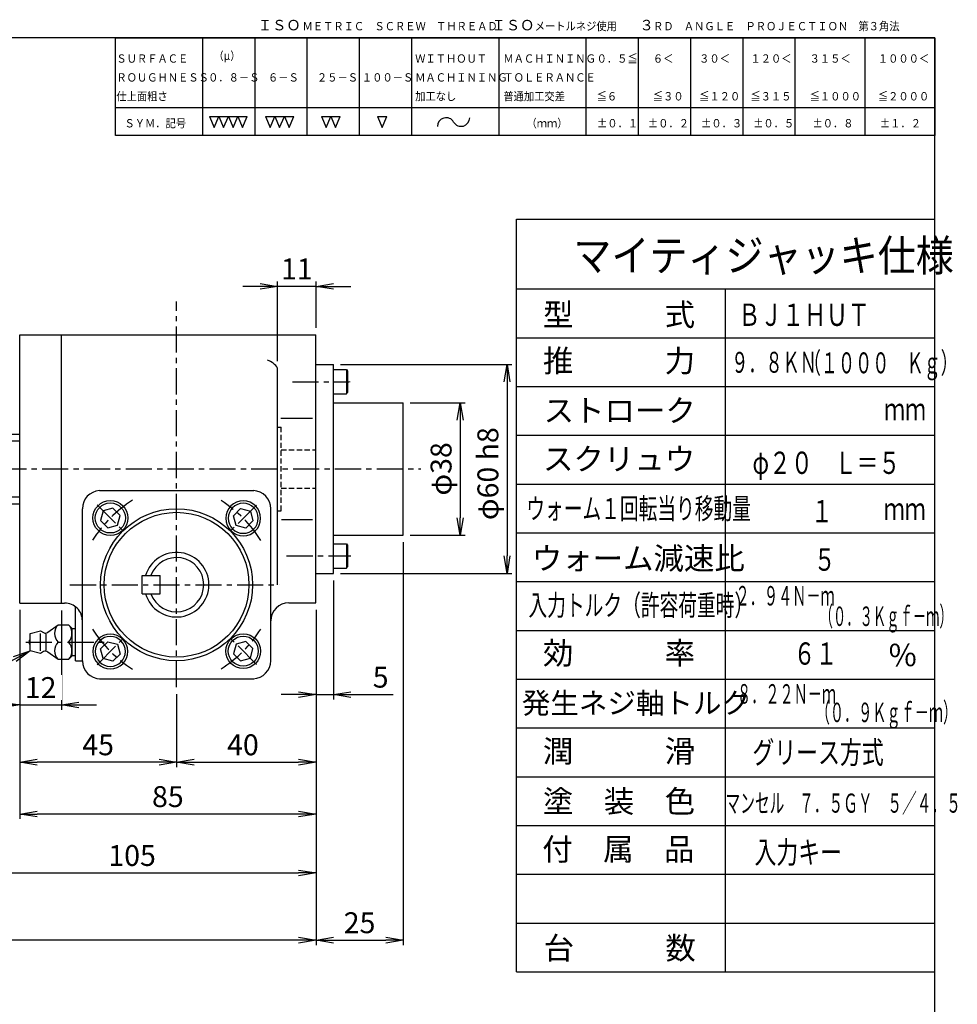
# Paper-space layout 'ﾚｲｱｳﾄ1' of a CAD drawing. Extents: x 6688 to 7507, y -505 to 60.
# Drawn here: x 7236 to 7505, y -222 to 60 of the extents above; entities that cross this region are included whole.
import ezdxf

# ---------------------------------------------------------------- set-up
doc = ezdxf.new("R2010")
doc.units = 0
doc.header["$LTSCALE"] = 6
doc.header["$PDMODE"] = 3
doc.linetypes.add('CENTER', pattern=[2, 1.25, -0.25, 0.25, -0.25])
doc.linetypes.add('HIDDEN', pattern=[0.375, 0.25, -0.125])
doc.layers.get('0').update_dxf_attribs({"linetype": 'CONTINUOUS'})
doc.layers.get('DEFPOINTS').update_dxf_attribs({"color": 5, "linetype": 'CONTINUOUS'})
for name, color, linetype in [('0OBJECT', 7, 'CONTINUOUS'), ('0TEXT', 7, 'CONTINUOUS'), ('0中心線', 1, 'CENTER'), ('0細線', 4, 'CONTINUOUS'), ('0隠れ線', 2, 'HIDDEN')]:
    doc.layers.add(name, color=color, linetype=linetype)
doc.styles.add('EXTFONT', font='MS Gothic.ttf')
doc.styles.add('KANJI1', font='txt.shx', dxfattribs={"height": 3.2, "bigfont": 'extfont.shx'})
doc.styles.add('KANJI11', font='txt.shx', dxfattribs={"width": 0.75, "height": 3.466666, "bigfont": 'bigfont'})
doc.styles.add('KANJI19', font='txt.shx', dxfattribs={"width": 0.71875, "height": 3.2, "bigfont": 'extfont.shx'})
doc.styles.add('KANJI2', font='txt.shx', dxfattribs={"width": 0.6, "height": 3.466666, "bigfont": 'bigfont'})
doc.styles.add('KANJI20', font='txt.shx', dxfattribs={"width": 0.6875, "height": 3.2, "bigfont": 'extfont.shx'})
doc.styles.add('KANJI21', font='txt.shx', dxfattribs={"width": 0.53125, "height": 3.2, "bigfont": 'extfont.shx'})
doc.styles.add('KANJI22', font='txt.shx', dxfattribs={"height": 3.2, "bigfont": 'extfont.shx'})
doc.styles.add('KANJI23', font='txt.shx', dxfattribs={"width": 0.65625, "height": 3.2, "bigfont": 'extfont.shx'})
doc.styles.add('KANJI4', font='txt.shx', dxfattribs={"width": 0.8, "height": 3.466666, "bigfont": 'bigfont'})
doc.styles.add('KANJI40', font='txt.shx', dxfattribs={"height": 3.6, "bigfont": 'bigfont'})
doc.styles.add('KANJI5', font='txt.shx', dxfattribs={"width": 0.8, "height": 4.16, "bigfont": 'bigfont'})
doc.dimstyles.new('0002', dxfattribs={"dimscale": 2, "dimtxt": 3, "dimasz": 2.5, "dimexe": 0.7, "dimexo": 1, "dimgap": 1, "dimtad": 1, "dimzin": 9, "dimdsep": 46, "dimtxsty": 'EXTFONT', "dimblk": 'OPEN', "dimcen": 3, "dimclrd": 4, "dimclre": 4, "dimclrt": 4, "dimadec": 0, "dimazin": 0, "dimtfac": 1, "dimtmove": 0, "dimatfit": 0, "dimldrblk": 'OPEN', "dimfxl": 1, "dimtfill": 1, "dimtolj": 1, "dimtzin": 12, "dimarcsym": 0})

# ---------------------------------------------------------------- blocks, each defined once
blk = doc.blocks.new('_OPEN')
at = {"color": 0, "linetype": 'ByBlock'}
for p, q in [((-1, 0.167), (0, 0)), ((0, 0), (-1, -0.167)), ((0, 0), (-1, 0))]:
    blk.add_line(p, q, dxfattribs=at)
blk = doc.blocks.new('*D19')
at = {"layer": '0OBJECT', "color": 4, "lineweight": -2, "transparency": 16777216}
for p, q in [((7325.7, -100.78), (7325.7, -134.97)), ((7320.7, -109.23), (7320.7, -134.97)), ((7315.7, -133.57), (7310.7, -133.57)), ((7320.7, -133.57), (7325.7, -133.57)), ((7330.7, -133.57), (7342.8, -133.57))]:
    blk.add_line(p, q, dxfattribs=at)
at = {"layer": 'DEFPOINTS', "color": 0, "transparency": 16777216}
for p in [(7325.7, -98.78), (7320.7, -107.23), (7325.7, -133.57)]:
    blk.add_point(p, dxfattribs=at)
at = {"layer": '0OBJECT', "color": 4, "lineweight": -2, "transparency": 16777216, "xscale": 5, "yscale": 5, "zscale": 5}
blk.add_blockref('_OPEN', (7320.7, -133.57), dxfattribs=at)
at = {"layer": '0OBJECT', "color": 4, "lineweight": -2, "transparency": 16777216, "xscale": 5, "yscale": 5, "zscale": 5, "rotation": 180}
blk.add_blockref('_OPEN', (7325.7, -133.57), dxfattribs=at)
at = {"layer": '0OBJECT', "color": 4, "transparency": 16777216, "insert": (7339.25, -128.57), "char_height": 6, "attachment_point": 5, "style": 'EXTFONT', "bg_fill": 3, "box_fill_scale": 1.1, "bg_fill_color": 256, "bg_fill_true_color": 13158600, "bg_fill_transparency": 0}
blk.add_mtext('\\A1;5 ', dxfattribs=at)
blk = doc.blocks.new('cbf06')
at = {"color": 0, "linetype": 'ByBlock'}
for p, q in [((-1.44, 2.5), (-2.89, 0)), ((-2.89, 0), (-1.44, -2.5)), ((1.44, 2.5), (-1.44, 2.5)), ((2.89, 0), (1.44, 2.5)), ((1.44, -2.5), (2.89, 0)), ((-1.44, -2.5), (1.44, -2.5))]:
    blk.add_line(p, q, dxfattribs=at)
for radius in [5, 4.31]:
    blk.add_circle((0, 0), radius, dxfattribs=at)
blk = doc.blocks.new('*D20')
at = {"layer": '0OBJECT', "color": 4, "lineweight": -2, "transparency": 16777216}
for p, q in [((7320.7, -109.23), (7320.7, -154.38)), ((7280.7, -133.4), (7280.7, -154.38)), ((7285.7, -152.98), (7315.7, -152.98))]:
    blk.add_line(p, q, dxfattribs=at)
at = {"layer": 'DEFPOINTS', "color": 0, "transparency": 16777216}
for p in [(7320.7, -107.23), (7280.7, -131.4), (7320.7, -152.98)]:
    blk.add_point(p, dxfattribs=at)
at = {"layer": '0OBJECT', "color": 4, "lineweight": -2, "transparency": 16777216, "xscale": 5, "yscale": 5, "zscale": 5, "rotation": 180}
blk.add_blockref('_OPEN', (7280.7, -152.98), dxfattribs=at)
at = {"layer": '0OBJECT', "color": 4, "lineweight": -2, "transparency": 16777216, "xscale": 5, "yscale": 5, "zscale": 5}
blk.add_blockref('_OPEN', (7320.7, -152.98), dxfattribs=at)
at = {"layer": '0OBJECT', "color": 4, "transparency": 16777216, "insert": (7299.74, -147.98), "char_height": 6, "attachment_point": 5, "style": 'EXTFONT', "bg_fill": 3, "box_fill_scale": 1.1, "bg_fill_color": 256, "bg_fill_true_color": 13158600, "bg_fill_transparency": 0}
blk.add_mtext('\\A1;40 ', dxfattribs=at)
blk = doc.blocks.new('*D21')
at = {"layer": '0OBJECT', "color": 4, "lineweight": -2, "transparency": 16777216}
for p, q in [((7235.7, -109.38), (7235.7, -137.95)), ((7247.7, -109.38), (7247.7, -137.95)), ((7230.7, -136.55), (7225.7, -136.55)), ((7235.7, -136.55), (7247.7, -136.55)), ((7252.7, -136.55), (7257.7, -136.55))]:
    blk.add_line(p, q, dxfattribs=at)
at = {"layer": 'DEFPOINTS', "color": 0, "transparency": 16777216}
for p in [(7235.7, -107.38), (7247.7, -107.38)]:
    blk.add_point(p, dxfattribs=at)
at = {"layer": '0OBJECT', "color": 4, "lineweight": -2, "transparency": 16777216, "xscale": 5, "yscale": 5, "zscale": 5}
blk.add_blockref('_OPEN', (7235.7, -136.55), dxfattribs=at)
at = {"layer": '0OBJECT', "color": 4, "lineweight": -2, "transparency": 16777216, "xscale": 5, "yscale": 5, "zscale": 5, "rotation": 180}
blk.add_blockref('_OPEN', (7247.7, -136.55), dxfattribs=at)
at = {"layer": '0OBJECT', "color": 4, "transparency": 16777216, "insert": (7241.7, -131.55), "char_height": 6, "attachment_point": 5, "style": 'EXTFONT', "bg_fill": 3, "box_fill_scale": 1.1, "bg_fill_color": 256, "bg_fill_true_color": 13158600, "bg_fill_transparency": 0}
blk.add_mtext('\\A1;12 ', dxfattribs=at)
at = {"layer": 'DEFPOINTS', "color": 0, "transparency": 16777216}
blk.add_point((7247.7, -136.55), dxfattribs=at)
blk = doc.blocks.new('*D22')
at = {"layer": '0OBJECT', "color": 4, "lineweight": -2, "transparency": 16777216}
for p, q in [((7235.7, -109.39), (7235.7, -154.38)), ((7280.7, -133.4), (7280.7, -154.38)), ((7275.7, -152.98), (7240.7, -152.98))]:
    blk.add_line(p, q, dxfattribs=at)
at = {"layer": 'DEFPOINTS', "color": 0, "transparency": 16777216}
for p in [(7235.7, -107.39), (7280.7, -131.4), (7235.7, -152.98)]:
    blk.add_point(p, dxfattribs=at)
at = {"layer": '0OBJECT', "color": 4, "lineweight": -2, "transparency": 16777216, "xscale": 5, "yscale": 5, "zscale": 5, "rotation": 180}
blk.add_blockref('_OPEN', (7235.7, -152.98), dxfattribs=at)
at = {"layer": '0OBJECT', "color": 4, "lineweight": -2, "transparency": 16777216, "xscale": 5, "yscale": 5, "zscale": 5}
blk.add_blockref('_OPEN', (7280.7, -152.98), dxfattribs=at)
at = {"layer": '0OBJECT', "color": 4, "transparency": 16777216, "insert": (7258.2, -147.98), "char_height": 6, "attachment_point": 5, "style": 'EXTFONT', "bg_fill": 3, "box_fill_scale": 1.1, "bg_fill_color": 256, "bg_fill_true_color": 13158600, "bg_fill_transparency": 0}
blk.add_mtext('\\A1;45 ', dxfattribs=at)
blk = doc.blocks.new('*D23')
at = {"layer": '0OBJECT', "color": 4, "lineweight": -2, "transparency": 16777216}
for p, q in [((7215.7, -100.78), (7215.7, -186.15)), ((7320.7, -109.23), (7320.7, -186.15)), ((7220.7, -184.75), (7315.7, -184.75))]:
    blk.add_line(p, q, dxfattribs=at)
at = {"layer": 'DEFPOINTS', "color": 0, "transparency": 16777216}
for p in [(7215.7, -98.78), (7320.7, -107.23), (7320.7, -184.75)]:
    blk.add_point(p, dxfattribs=at)
at = {"layer": '0OBJECT', "color": 4, "lineweight": -2, "transparency": 16777216, "xscale": 5, "yscale": 5, "zscale": 5, "rotation": 180}
blk.add_blockref('_OPEN', (7215.7, -184.75), dxfattribs=at)
at = {"layer": '0OBJECT', "color": 4, "lineweight": -2, "transparency": 16777216, "xscale": 5, "yscale": 5, "zscale": 5}
blk.add_blockref('_OPEN', (7320.7, -184.75), dxfattribs=at)
at = {"layer": '0OBJECT', "color": 4, "transparency": 16777216, "insert": (7267.94, -179.75), "char_height": 6, "attachment_point": 5, "style": 'EXTFONT', "bg_fill": 3, "box_fill_scale": 1.1, "bg_fill_color": 256, "bg_fill_true_color": 13158600, "bg_fill_transparency": 0}
blk.add_mtext('\\A1;105 ', dxfattribs=at)
blk = doc.blocks.new('*D25')
at = {"layer": '0OBJECT', "color": 4, "lineweight": -2, "transparency": 16777216}
for p, q in [((7327.7, -38.78), (7376.9, -38.78)), ((7375.5, -43.78), (7375.5, -93.78)), ((7327.7, -98.78), (7376.9, -98.78))]:
    blk.add_line(p, q, dxfattribs=at)
at = {"layer": 'DEFPOINTS', "color": 0, "transparency": 16777216}
for p in [(7325.7, -38.78), (7325.7, -98.78), (7375.5, -98.78)]:
    blk.add_point(p, dxfattribs=at)
at = {"layer": '0OBJECT', "color": 4, "lineweight": -2, "transparency": 16777216, "xscale": 5, "yscale": 5, "zscale": 5}
for p, rotation in [((7375.5, -38.78), 90), ((7375.5, -98.78), 270)]:
    blk.add_blockref('_OPEN', p, dxfattribs=dict(at, rotation=rotation))
at = {"layer": '0OBJECT', "color": 4, "transparency": 16777216, "insert": (7370.01, -70.15), "char_height": 6, "attachment_point": 5, "rotation": 90, "style": 'EXTFONT', "bg_fill": 3, "box_fill_scale": 1.1, "bg_fill_color": 256, "bg_fill_true_color": 13158600, "bg_fill_transparency": 0}
blk.add_mtext('\\A1;φ60 h8', dxfattribs=at)
blk = doc.blocks.new('*D26')
at = {"layer": '0OBJECT', "color": 4, "lineweight": -2, "transparency": 16777216}
for p, q in [((7235.7, -109.28), (7235.7, -169.25)), ((7320.7, -109.23), (7320.7, -169.25)), ((7315.7, -167.85), (7240.7, -167.85))]:
    blk.add_line(p, q, dxfattribs=at)
at = {"layer": 'DEFPOINTS', "color": 0, "transparency": 16777216}
for p in [(7235.7, -107.28), (7320.7, -107.23), (7235.7, -167.85)]:
    blk.add_point(p, dxfattribs=at)
at = {"layer": '0OBJECT', "color": 4, "lineweight": -2, "transparency": 16777216, "xscale": 5, "yscale": 5, "zscale": 5, "rotation": 180}
blk.add_blockref('_OPEN', (7235.7, -167.85), dxfattribs=at)
at = {"layer": '0OBJECT', "color": 4, "lineweight": -2, "transparency": 16777216, "xscale": 5, "yscale": 5, "zscale": 5}
blk.add_blockref('_OPEN', (7320.7, -167.85), dxfattribs=at)
at = {"layer": '0OBJECT', "color": 4, "transparency": 16777216, "insert": (7278.2, -162.85), "char_height": 6, "attachment_point": 5, "style": 'EXTFONT', "bg_fill": 3, "box_fill_scale": 1.1, "bg_fill_color": 256, "bg_fill_true_color": 13158600, "bg_fill_transparency": 0}
blk.add_mtext('\\A1;85 ', dxfattribs=at)
blk = doc.blocks.new('*D27')
at = {"layer": '0OBJECT', "color": 4, "lineweight": -2, "transparency": 16777216}
for p, q in [((7304.7, -16.38), (7299.7, -16.38)), ((7309.7, -37.85), (7309.7, -14.98)), ((7320.7, -16.38), (7309.7, -16.38)), ((7320.7, -28.28), (7320.7, -14.98)), ((7325.7, -16.38), (7330.7, -16.38))]:
    blk.add_line(p, q, dxfattribs=at)
at = {"layer": 'DEFPOINTS', "color": 0, "transparency": 16777216}
for p in [(7320.7, -30.28), (7309.7, -39.85)]:
    blk.add_point(p, dxfattribs=at)
at = {"layer": '0OBJECT', "color": 4, "lineweight": -2, "transparency": 16777216, "xscale": 5, "yscale": 5, "zscale": 5}
blk.add_blockref('_OPEN', (7309.7, -16.38), dxfattribs=at)
at = {"layer": '0OBJECT', "color": 4, "lineweight": -2, "transparency": 16777216, "xscale": 5, "yscale": 5, "zscale": 5, "rotation": 180}
blk.add_blockref('_OPEN', (7320.7, -16.38), dxfattribs=at)
at = {"layer": '0OBJECT', "color": 4, "transparency": 16777216, "insert": (7315.2, -11.38), "char_height": 6, "attachment_point": 5, "style": 'EXTFONT', "bg_fill": 3, "box_fill_scale": 1.1, "bg_fill_color": 256, "bg_fill_true_color": 13158600, "bg_fill_transparency": 0}
blk.add_mtext('\\A1;11 ', dxfattribs=at)
at = {"layer": 'DEFPOINTS', "color": 0, "transparency": 16777216}
blk.add_point((7309.7, -16.38), dxfattribs=at)
blk = doc.blocks.new('A$C48F81351')
at = {"layer": '0OBJECT'}
for p, q in [((-3.25, 10), (-2.5, 13)), ((-2.5, 13), (2.5, 13)), ((2.5, 13), (3.25, 10)), ((-2.72, 9.15), (-3.25, 10)), ((-2.5, 10), (2.5, 10)), ((3.25, 10), (2.72, 9.15)), ((-5, 5), (-2.86, 7.91)), ((2.3, 8.48), (-2.3, 8.48)), ((2.86, 7.91), (5, 5)), ((-5, 2), (-5, 5)), ((5, 5), (5, 2)), ((-4, 1), (-5, 2)), ((4, 1), (-4, 1)), ((-3.86, 1), (-3.86, 0)), ((3.86, 1), (3.86, 0)), ((5, 2), (4, 1))]:
    blk.add_line(p, q, dxfattribs=at)
for centre, radius, start, end in [((0, 12.34), 1, 41.4123, 138.5877), ((-3.57, 8.62), 1, 314.9959, 32.0054), ((3.57, 8.62), 1, 147.9946, 225.0041), ((-2.5, 2.38), 3.62, 46.3972, 133.6028), ((2.5, 2.38), 3.62, 46.3972, 133.6028), ((-2.5, 4.62), 3.62, 226.3972, 313.6028), ((2.5, 4.62), 3.62, 226.3972, 313.6028)]:
    blk.add_arc(centre, radius, start, end, dxfattribs=at)
at = {"layer": '0中心線'}
blk.add_line((0, 14.27), (0, -8.29), dxfattribs=at)
blk = doc.blocks.new('*D33')
at = {"layer": '0OBJECT', "color": 4, "lineweight": -2, "transparency": 16777216}
for p, q in [((7030.7, -76.28), (7030.7, -205.45)), ((7320.7, -109.23), (7320.7, -205.45)), ((7315.7, -204.05), (7035.7, -204.05))]:
    blk.add_line(p, q, dxfattribs=at)
at = {"layer": 'DEFPOINTS', "color": 0, "transparency": 16777216}
for p in [(7030.7, -74.28), (7320.7, -107.23), (7030.7, -204.05)]:
    blk.add_point(p, dxfattribs=at)
at = {"layer": '0OBJECT', "color": 4, "lineweight": -2, "transparency": 16777216, "xscale": 5, "yscale": 5, "zscale": 5, "rotation": 180}
blk.add_blockref('_OPEN', (7030.7, -204.05), dxfattribs=at)
at = {"layer": '0OBJECT', "color": 4, "lineweight": -2, "transparency": 16777216, "xscale": 5, "yscale": 5, "zscale": 5}
blk.add_blockref('_OPEN', (7320.7, -204.05), dxfattribs=at)
at = {"layer": '0OBJECT', "color": 4, "transparency": 16777216, "insert": (7175.7, -199.05), "char_height": 6, "attachment_point": 5, "style": 'EXTFONT', "bg_fill": 3, "box_fill_scale": 1.1, "bg_fill_color": 256, "bg_fill_true_color": 13158600, "bg_fill_transparency": 0}
blk.add_mtext('\\A1;BL=ST+186', dxfattribs=at)
blk = doc.blocks.new('*D34')
at = {"layer": '0OBJECT', "color": 4, "lineweight": -2, "transparency": 16777216}
for p, q in [((7347.7, -49.78), (7363.47, -49.78)), ((7362.07, -54.78), (7362.07, -82.78)), ((7347.7, -87.78), (7363.47, -87.78))]:
    blk.add_line(p, q, dxfattribs=at)
at = {"layer": 'DEFPOINTS', "color": 0, "transparency": 16777216}
for p in [(7345.7, -49.78), (7345.7, -87.78), (7362.07, -87.78)]:
    blk.add_point(p, dxfattribs=at)
at = {"layer": '0OBJECT', "color": 4, "lineweight": -2, "transparency": 16777216, "xscale": 5, "yscale": 5, "zscale": 5}
for p, rotation in [((7362.07, -49.78), 90), ((7362.07, -87.78), 270)]:
    blk.add_blockref('_OPEN', p, dxfattribs=dict(at, rotation=rotation))
at = {"layer": '0OBJECT', "color": 4, "transparency": 16777216, "insert": (7356.58, -68.78), "char_height": 6, "attachment_point": 5, "rotation": 90, "style": 'EXTFONT', "bg_fill": 3, "box_fill_scale": 1.1, "bg_fill_color": 256, "bg_fill_true_color": 13158600, "bg_fill_transparency": 0}
blk.add_mtext('\\A1;φ38 ', dxfattribs=at)
blk = doc.blocks.new('*D35')
at = {"layer": '0OBJECT', "color": 4, "lineweight": -2, "transparency": 16777216}
for p, q in [((7345.7, -89.78), (7345.7, -205.45)), ((7320.7, -109.23), (7320.7, -205.45)), ((7325.7, -204.05), (7340.7, -204.05))]:
    blk.add_line(p, q, dxfattribs=at)
at = {"layer": 'DEFPOINTS', "color": 0, "transparency": 16777216}
for p in [(7345.7, -87.78), (7320.7, -107.23), (7345.7, -204.05)]:
    blk.add_point(p, dxfattribs=at)
at = {"layer": '0OBJECT', "color": 4, "lineweight": -2, "transparency": 16777216, "xscale": 5, "yscale": 5, "zscale": 5, "rotation": 180}
blk.add_blockref('_OPEN', (7320.7, -204.05), dxfattribs=at)
at = {"layer": '0OBJECT', "color": 4, "lineweight": -2, "transparency": 16777216, "xscale": 5, "yscale": 5, "zscale": 5}
blk.add_blockref('_OPEN', (7345.7, -204.05), dxfattribs=at)
at = {"layer": '0OBJECT', "color": 4, "transparency": 16777216, "insert": (7333.2, -199.05), "char_height": 6, "attachment_point": 5, "style": 'EXTFONT', "bg_fill": 3, "box_fill_scale": 1.1, "bg_fill_color": 256, "bg_fill_true_color": 13158600, "bg_fill_transparency": 0}
blk.add_mtext('\\A1;25 ', dxfattribs=at)

psp = doc.layouts.new('ﾚｲｱｳﾄ1')

# ---------------------------------------------------------------- linework, layer by layer
at = {"color": 4, "linetype": 'Continuous'}
for p, q in [((7290.135, 32.332, -0.279), (7291.49, 29.236, -0.279)), ((7291.49, 29.236, -0.279), (7292.844, 32.332, -0.279)), ((7292.844, 32.332, -0.279), (7294.199, 29.236, -0.279)), ((7294.199, 29.236, -0.279), (7295.553, 32.332, -0.279)), ((7295.553, 32.332, -0.279), (7296.907, 29.236, -0.279)), ((7296.907, 29.236, -0.279), (7298.262, 32.332, -0.279)), ((7298.262, 32.332, -0.279), (7299.617, 29.236, -0.279)), ((7299.617, 29.236, -0.279), (7300.971, 32.332, -0.279)), ((7306.196, 32.332, -0.279), (7307.55, 29.236, -0.279)), ((7306.196, 32.332, -0.279), (7314.323, 32.332, -0.279)), ((7307.55, 29.236, -0.279), (7308.905, 32.332, -0.279)), ((7308.905, 32.332, -0.279), (7310.259, 29.236, -0.279)), ((7310.259, 29.236, -0.279), (7311.614, 32.332, -0.279)), ((7311.614, 32.332, -0.279), (7312.968, 29.236, -0.279)), ((7312.968, 29.236, -0.279), (7314.323, 32.332, -0.279)), ((7322.256, 32.332, -0.279), (7323.61, 29.236, -0.279)), ((7322.256, 32.332, -0.279), (7327.674, 32.332, -0.279)), ((7323.61, 29.236, -0.279), (7324.965, 32.332, -0.279)), ((7324.965, 32.332, -0.279), (7326.319, 29.236, -0.279)), ((7326.319, 29.236, -0.279), (7327.674, 32.332, -0.279)), ((7338.317, 32.332, 0.031), (7341.026, 32.332, 0.031)), ((7339.671, 29.236, -0.279), (7341.026, 32.332, -0.279))]:
    psp.add_line(p, q, dxfattribs=at)
psp.add_arc((7362.327, 32.022, 0.031), 2.477, 210, 0, dxfattribs=at)
at = {"layer": '0OBJECT'}
for p, q in [((7235.695, -30.276), (7320.695, -30.276)), ((7320.695, -38.776), (7325.695, -38.776)), ((7310.566, -54.236), (7319.695, -54.236)), ((7215.695, -58.775), (7235.695, -58.775)), ((7258.553, -75.026), (7302.837, -75.026)), ((7215.695, -78.775), (7235.695, -78.775)), ((7310.784, -83.326), (7319.695, -83.326))]:
    psp.add_line(p, q, dxfattribs=at)
at = {"layer": '0OBJECT', "ltscale": 2}
psp.add_lwpolyline([(6716.2, -499.086), (7498.2, -499.086), (7498.2, 54.914), (6716.2, 54.914)], close=True, dxfattribs=at)
at = {"layer": '0OBJECT'}
for centre, radius, start, end in [((7305.107, -42.717), 5.41, 31.99692, 71.55928), ((7258.875, -80.206), 5.19, 93.55733, 180), ((7302.525, -80.202), 5.18, 359.95497, 87.68057)]:
    psp.add_arc(centre, radius, start, end, dxfattribs=at)
at = {"layer": '0TEXT', "linetype": 'Continuous', "ltscale": 2}
psp.add_line((7290.135, 32.332, -0.279), (7300.971, 32.332, -0.279), dxfattribs=at)
at = {"layer": '0TEXT', "linetype": 'Continuous'}
psp.add_line((7338.317, 32.332, -0.279), (7339.671, 29.236, -0.279), dxfattribs=at)
psp.add_arc((7358.037, 29.546, 0.031), 2.477, 30, 180, dxfattribs=at)
at = {"layer": '0中心線'}
for p, q in [((7280.695, -131.396), (7280.695, -20.72)), ((7026.121, -68.776), (7350.806, -68.776)), ((7257.891, -79.061), (7265.509, -86.68)), ((7303.626, -79.154), (7296.008, -86.772))]:
    psp.add_line(p, q, dxfattribs=at)
for centre, start, end in [((7287.863, -109.034), 122.37775, 147.62225), ((7273.654, -109.126), 32.37775, 57.62225), ((7287.863, -95.018), 212.37775, 237.62225), ((7273.654, -94.926), 302.37775, 327.62225)]:
    psp.add_arc(centre, 37, start, end, dxfattribs=at)
at = {"layer": '0細線'}
for p, q in [((7288.2, 26.914), (7288.2, 54.914)), ((7303.2, 26.914), (7303.2, 54.914)), ((7318.2, 26.914), (7318.2, 54.914)), ((7333.2, 26.914), (7333.2, 54.914)), ((7348.2, 26.914), (7348.2, 54.914)), ((7373.2, 26.914), (7373.2, 54.914)), ((7398.2, 26.914), (7398.2, 54.914)), ((7413.2, 26.914), (7413.2, 54.914)), ((7428.2, 26.914), (7428.2, 54.914)), ((7443.2, 26.914), (7443.2, 54.914)), ((7458.2, 26.914), (7458.2, 54.914)), ((7478.2, 26.914), (7478.2, 54.914)), ((7263.2, 34.914), (7498.2, 34.914)), ((7378.2, -213.127), (7378.2, 2.873)), ((7378.2, 2.873), (7498.2, 2.873)), ((7378.2, -17.127), (7498.2, -17.127)), ((7438.2, -213.127), (7438.2, -17.127)), ((7378.2, -31.127), (7498.2, -31.127)), ((7378.2, -45.127), (7498.2, -45.127)), ((7378.2, -59.127), (7498.2, -59.127)), ((7215.695, -60.725), (7235.695, -60.725)), ((7378.2, -73.127), (7498.2, -73.127)), ((7215.695, -76.835), (7235.695, -76.835)), ((7378.2, -87.127), (7498.2, -87.127)), ((7378.2, -101.127), (7498.2, -101.127)), ((7378.2, -115.127), (7498.2, -115.127)), ((7378.2, -129.127), (7498.2, -129.127)), ((7378.2, -143.127), (7498.2, -143.127)), ((7378.2, -157.127), (7498.2, -157.127)), ((7378.2, -171.127), (7498.2, -171.127)), ((7378.2, -185.127), (7498.2, -185.127)), ((7378.2, -199.127), (7498.2, -199.127)), ((7378.2, -213.127), (7498.2, -213.127))]:
    psp.add_line(p, q, dxfattribs=at)
psp.add_lwpolyline([(7498.2, 26.914), (7263.2, 26.914), (7263.2, 54.914), (7498.2, 54.914)], close=True, dxfattribs=at)
at = {"layer": '0隠れ線'}
for p, q in [((7309.695, -56.776), (7310.695, -56.776)), ((7310.695, -80.776), (7310.695, -56.776)), ((7310.695, -63.276), (7320.695, -63.276)), ((7310.695, -74.276), (7320.695, -74.276)), ((7309.695, -80.776), (7310.695, -80.776))]:
    psp.add_line(p, q, dxfattribs=at)

# ---------------------------------------------------------------- block references
at = {"layer": '0OBJECT'}
for p, rotation in [((7261.7, -82.871), 315.0000000000092), ((7299.817, -121.089), 135.0000000000092)]:
    psp.add_blockref('cbf06', p, dxfattribs=dict(at, rotation=rotation))
at = {"layer": '0OBJECT', "xscale": -1}
for p, rotation in [((7299.817, -82.963), 44.99999999999081), ((7261.7, -121.181), 224.9999999999908)]:
    psp.add_blockref('cbf06', p, dxfattribs=dict(at, rotation=rotation))

# ---------------------------------------------------------------- texts
at = {"layer": '0TEXT', "color": 4, "linetype": 'Continuous', "style": 'KANJI11'}
for s, p in [('ＩＳＯ', (7304.015, 57.1, 0.185)), ('ＩＳＯ', (7371.057, 57.1, 0.031)), ('３', (7413.511, 57.1, 0.185))]:
    psp.add_text(s, height=3, dxfattribs=at).set_placement(p)
at = {"layer": '0TEXT', "linetype": 'Continuous', "style": 'KANJI1', "width": 0.9}
for s, p in [('ＭＥＴＲＩＣ\u3000ＳＣＲＥＷ\u3000ＴＨＲＥＡＤ', (7316.838, 57.1, 0.031)), ('メートルネジ使用', (7383.454, 57.1)), ('ＲＤ\u3000ＡＮＧＬＥ\u3000ＰＲＯＪＥＣＴＩＯＮ\u3000第３角法', (7417.381, 57.1, 0.031)), ('（μ）', (7291.296, 48.586, 0.031)), ('ＷＩＴＨＯＵＴ', (7349.145, 47.812, 0.031)), ('ＭＡＣＨＩＮＩＮＧ', (7374.452, 47.812, 0.031)), ('０．５≦', (7401.204, 47.812, 0.031)), ('６＜', (7417.326, 47.812, 0.031)), ('３０＜', (7430.616, 47.812, 0.031)), ('１２０＜', (7445.322, 47.812, 0.031)), ('３１５＜', (7462.315, 47.812, 0.031)), ('１０００＜', (7481.883, 47.812, 0.031)), ('２５－Ｓ', (7320.967, 42.394, 0.031)), ('１００－Ｓ', (7333.866, 42.394, 0.031)), ('ＭＡＣＨＩＮＩＮＧ', (7349.145, 42.394, 0.031)), ('ＴＯＬＥＲＡＮＣＥ', (7374.452, 42.394, 0.031)), ('加工なし', (7349.145, 36.976, 0.093)), ('普通加工交差', (7374.452, 36.976, 0.093)), ('≦６', (7401.204, 36.976, 0.031)), ('≦３０', (7417.326, 36.976, 0.031)), ('≦１２０', (7430.616, 36.976, 0.031)), ('≦３１５', (7445.322, 36.976, 0.031)), ('≦１０００', (7462.315, 36.976, 0.031)), ('≦２０００', (7481.883, 36.976, 0.031)), ('（ｍｍ）', (7381.08, 29.236, 0.093)), ('±０．１', (7401.324, 29.236, 0.031)), ('±０．２', (7415.921, 29.236, 0.031)), ('±０．３', (7431.172, 29.236, 0.031)), ('±０．５', (7446.096, 29.236, 0.031)), ('±０．８', (7463.124, 29.236, 0.031)), ('±１．２', (7482.474, 29.236, 0.031))]:
    psp.add_text(s, height=2.4, dxfattribs=at).set_placement(p)
at = {"layer": '0TEXT', "linetype": 'Continuous', "ltscale": 2, "style": 'KANJI1', "width": 0.9}
for s, p in [('ＳＵＲＦＡＣＥ', (7263.432, 47.812, 0.031)), ('ＲＯＵＧＨＮＥＳＳ', (7263.432, 42.394, 0.031)), ('０．８－Ｓ', (7289.748, 42.394, 0.031)), ('\u3000６－Ｓ', (7303.972, 42.394, 0.031)), ('仕上面粗さ', (7263.432, 36.976, 0.093)), ('ＳＹＭ．記号', (7265.754, 29.236, 0.093))]:
    psp.add_text(s, height=2.4, dxfattribs=at).set_placement(p)
at = {"layer": '0細線'}
for s, height, style, width, p in [('マイティジャッキ仕様', 9, 'KANJI2', 0.888889, (7394.54, -12.027)), ('ＢＪ１ＨＵＴ', 6.4, 'KANJI19', 0.71875, (7441.9, -27.727)), ('９．８ＫＮ', 6, 'KANJI40', 0.6, (7439.828, -41.184, 0.415)), ('（１０００\u3000Ｋｇ）\u3000', 6, 'KANJI40', 0.6, (7460.62, -41.342, 0.699)), ('ｍｍ', 6.4, 'KANJI20', 0.6875, (7483.68, -54.847)), ('φ２０\u3000Ｌ＝５', 6.4, 'KANJI19', 0.71875, (7445.9, -70.227)), ('ウォーム１回転当り移動量', 6, 'KANJI23', 0.65625, (7381.016, -83.167)), ('１', 6.4, 'KANJI19', 0.71875, (7462.7, -84.127)), ('ｍｍ', 6.4, 'KANJI20', 0.6875, (7483.6, -83.447)), ('５', 6.4, 'KANJI19', 0.71875, (7463.5, -98.027)), ('入力トルク（許容荷重時）', 6, 'KANJI23', 0.65625, (7381.655, -110.907)), ('２．９４Ｎ－ｍ', 5.6, 'KANJI21', 0.53125, (7441.079, -107.997)), ('（０．３Ｋｇｆ－ｍ）', 5.6, 'KANJI21', 0.5, (7465.173, -113.877)), ('６１', 6.4, 'KANJI19', 0.71875, (7457.7, -124.987)), ('８．２２Ｎ－ｍ', 5.6, 'KANJI21', 0.53125, (7441.488, -136.17)), ('（０．９Ｋｇｆ－ｍ）', 5.6, 'KANJI21', 0.53125, (7464.059, -141.473)), ('グリース方式', 6.4, 'KANJI19', 0.71875, (7445.9, -153.367)), ('マンセル\u3000７．５ＧＹ\u3000５／４．５', 5.5, 'KANJI5', 0.5625, (7438.181, -167.467)), ('入力キー', 6.4, 'KANJI19', 0.71875, (7446.5, -182.027))]:
    psp.add_text(s, height=height, dxfattribs=dict(at, style=style, width=width)).set_placement(p)
for s, height, style, p in [('型\u3000\u3000\u3000式', 6.4, 'KANJI22', (7385.8, -27.707, 2)), ('推\u3000\u3000\u3000力', 6.4, 'KANJI22', (7385.8, -40.967, 2)), ('ストローク', 6.4, 'KANJI22', (7386, -55.227, 2)), ('スクリュウ', 6.4, 'KANJI22', (7385.82, -69.127, 2)), ('ウォーム減速比', 6.4, 'KANJI4', (7382.6, -97.667)), ('効\u3000\u3000\u3000率', 6.4, 'KANJI22', (7385.8, -124.867, 2)), ('％', 6.4, 'KANJI4', (7484.64, -125.507)), ('発生ネジ軸トルク', 6, 'KANJI4', (7379.739, -139.007)), ('潤\u3000\u3000\u3000滑', 6.4, 'KANJI22', (7385.8, -153.007, 2)), ('塗\u3000装\u3000色', 6.4, 'KANJI22', (7385.8, -167.387, 2)), ('付\u3000属\u3000品', 6.4, 'KANJI22', (7385.6, -181.147, 2)), ('台\u3000\u3000\u3000数', 6.4, 'KANJI22', (7386, -209.527, 2))]:
    psp.add_text(s, height=height, dxfattribs=dict(at, style=style)).set_placement(p)

# ---------------------------------------------------------------- next in the draw order: dimensions: what is measured, and where the dimension line sits
at = {"layer": '0OBJECT'}
for base, p1, p2, picture, middle in [((7325.695, -133.569), (7320.695, -107.226), (7325.695, -98.776), '*D19', (7339.249, -133.569)), ((7247.695, -136.546), (7235.695, -107.379), (7247.695, -107.379), '*D21', (7241.695, -136.546))]:
    dim = psp.add_linear_dim(base=base, p1=p1, p2=p2, dimstyle='0002', override={"dimpost": ' '}, dxfattribs=at)
    dim.commit()
    dim.dimension.update_dxf_attribs({"geometry": picture, "text_midpoint": middle, "dimtype": 160})

# ---------------------------------------------------------------- next in the draw order: dimensions: what is measured, and where the dimension line sits
dim = psp.add_linear_dim(base=(7320.695, -152.975), p1=(7280.695, -131.396), p2=(7320.695, -107.226), dimstyle='0002', override={"dimpost": ' '}, dxfattribs=at)
dim.commit()
dim.dimension.update_dxf_attribs({"geometry": '*D20', "text_midpoint": (7299.742, -152.975), "dimtype": 160})

# ---------------------------------------------------------------- next in the draw order: dimensions: what is measured, and where the dimension line sits
dim = psp.add_linear_dim(base=(7235.695, -152.975), p1=(7280.695, -131.396), p2=(7235.695, -107.391), dimstyle='0002', override={"dimpost": ' '}, dxfattribs=at)
dim.commit()
dim.dimension.update_dxf_attribs({"geometry": '*D22', "text_midpoint": (7258.195, -147.975)})

# ---------------------------------------------------------------- next in the draw order: dimensions: what is measured, and where the dimension line sits
dim = psp.add_linear_dim(base=(7320.695, -184.75), p1=(7215.695, -98.776), p2=(7320.695, -107.226), dimstyle='0002', override={"dimpost": ' '}, dxfattribs=at)
dim.commit()
dim.dimension.update_dxf_attribs({"geometry": '*D23', "text_midpoint": (7267.938, -184.75), "dimtype": 160})

# ---------------------------------------------------------------- next in the draw order: linework, layer by layer
for p, q in [((7235.695, -107.276), (7235.695, -30.276)), ((7247.695, -107.276), (7247.695, -30.276)), ((7320.695, -107.226), (7320.695, -30.276)), ((7309.695, -102.026), (7309.695, -39.85)), ((7253.685, -123.846), (7253.685, -80.206)), ((7307.705, -123.846), (7307.705, -80.206)), ((7320.695, -98.776), (7325.695, -98.776)), ((7270.825, -99.426), (7276.015, -99.426)), ((7270.825, -104.626), (7270.825, -99.426)), ((7276.015, -104.626), (7276.015, -99.426)), ((7235.695, -107.276), (7248.594, -107.276)), ((7270.825, -104.626), (7276.015, -104.626)), ((7312.905, -107.226), (7320.695, -107.226)), ((7258.553, -129.026), (7302.837, -129.026))]:
    psp.add_line(p, q, dxfattribs=at)
psp.add_circle((7280.695, -102.026), 20.78, dxfattribs=at)
for centre, radius, start, end in [((7280.695, -102.026), 9.27, 196.28492, 163.71507), ((7280.695, -102.026), 7.79, 199.50533, 160.49466), ((7248.571, -112.38), 5.105, 359.6026, 89.74154), ((7312.905, -112.416), 5.19, 90, 180), ((7258.859, -123.853), 5.173, 179.92316, 269.50493), ((7302.528, -123.851), 5.177, 271.72028, 0.06002)]:
    psp.add_arc(centre, radius, start, end, dxfattribs=at)
at = {"layer": '0中心線'}
for p, q in [((7250.085, -102.026), (7310.145, -102.026)), ((7257.891, -124.99), (7265.509, -117.372)), ((7303.626, -124.898), (7296.008, -117.279))]:
    psp.add_line(p, q, dxfattribs=at)
at = {"layer": '0細線'}
psp.add_circle((7280.695, -102.026), 21.82, dxfattribs=at)

# ---------------------------------------------------------------- next in the draw order: dimensions: what is measured, and where the dimension line sits
at = {"layer": '0OBJECT'}
dim = psp.add_linear_dim(base=(7375.498, -98.776), p1=(7325.695, -38.776), p2=(7325.695, -98.776), angle=90, text='φ<>h8', dimstyle='0002', override={"dimpost": ' '}, dxfattribs=at)
dim.commit()
dim.dimension.update_dxf_attribs({"geometry": '*D25', "text_midpoint": (7375.498, -70.148), "dimtype": 160})
dim = psp.add_linear_dim(base=(7235.695, -167.853), p1=(7320.695, -107.226), p2=(7235.695, -107.276), dimstyle='0002', override={"dimpost": ' '}, dxfattribs=at)
dim.commit()
dim.dimension.update_dxf_attribs({"geometry": '*D26', "text_midpoint": (7278.195, -162.853)})

# ---------------------------------------------------------------- next in the draw order: linework, layer by layer
at = {"layer": '0OBJECT', "color": 1, "linetype": 'CENTER', "lineweight": 5}
for p, q in [((7330.495, -43.776), (7325.695, -43.776)), ((7330.495, -93.776), (7325.695, -93.776))]:
    psp.add_line(p, q, dxfattribs=at)
at = {"layer": '0OBJECT'}
for p, q in [((7325.695, -47.276), (7329.455, -47.276)), ((7329.455, -47.276), (7329.695, -46.86)), ((7325.695, -49.776), (7345.695, -49.776)), ((7345.695, -87.776), (7345.695, -49.776)), ((7325.695, -87.776), (7345.695, -87.776)), ((7325.695, -90.276), (7329.455, -90.276)), ((7329.455, -90.276), (7329.455, -97.276)), ((7329.455, -90.276), (7329.695, -90.692)), ((7329.695, -90.692), (7329.695, -96.86)), ((7325.695, -97.276), (7329.455, -97.276)), ((7329.455, -97.276), (7329.695, -96.86)), ((7251.695, -123.834), (7251.695, -108.344)), ((7251.695, -123.834), (7253.685, -123.834))]:
    psp.add_line(p, q, dxfattribs=at)
at = {"layer": '0中心線'}
for p, q in [((7313.915, -43.776), (7330.072, -43.776)), ((7312.26, -93.776), (7330.649, -93.776))]:
    psp.add_line(p, q, dxfattribs=at)

# ---------------------------------------------------------------- next in the draw order: block references
at = {"layer": '0OBJECT', "rotation": 90}
psp.add_blockref('A$C48F81351', (7251.695, -118.494), dxfattribs=at)

# ---------------------------------------------------------------- next in the draw order: dimensions: what is measured, and where the dimension line sits
at = {"layer": '0OBJECT'}
dim = psp.add_linear_dim(base=(7309.695, -16.38), p1=(7320.695, -30.276), p2=(7309.695, -39.85), dimstyle='0002', override={"dimpost": ' '}, dxfattribs=at)
dim.commit()
dim.dimension.update_dxf_attribs({"geometry": '*D27', "text_midpoint": (7315.195, -16.38), "dimtype": 160})

# ---------------------------------------------------------------- next in the draw order: leaders
at = {"layer": '0OBJECT', "annotation_type": 0, "has_hookline": 1, "hookline_direction": 1, "text_width": 61.188}
psp.add_leader([(7238.695, -120.994), (7166.349, -160.233), (7161.349, -160.233)], dimstyle='0002', override={"dimgap": 1, "dimtad": 1}, dxfattribs=at)

# ---------------------------------------------------------------- next in the draw order: linework, layer by layer
at = {"layer": '0OBJECT'}
for p, q in [((7325.695, -98.776), (7325.695, -38.776)), ((7325.695, -40.276), (7329.455, -40.276)), ((7329.455, -40.276), (7329.455, -47.276)), ((7329.455, -40.276), (7329.695, -40.692)), ((7329.695, -40.692), (7329.695, -46.86))]:
    psp.add_line(p, q, dxfattribs=at)

# ---------------------------------------------------------------- next in the draw order: dimensions: what is measured, and where the dimension line sits
dim = psp.add_linear_dim(base=(7362.066, -87.776), p1=(7345.695, -49.776), p2=(7345.695, -87.776), angle=90, text='φ<>', dimstyle='0002', override={"dimpost": ' '}, dxfattribs=at)
dim.commit()
dim.dimension.update_dxf_attribs({"geometry": '*D34', "text_midpoint": (7362.066, -68.776), "dimtype": 160})
dim = psp.add_linear_dim(base=(7030.695, -204.048), p1=(7320.695, -107.226), p2=(7030.695, -74.276), text='BL=ST+186', dimstyle='0002', override={"dimpost": ' '}, dxfattribs=at)
dim.commit()
dim.dimension.update_dxf_attribs({"geometry": '*D33', "text_midpoint": (7175.695, -199.048)})

# ---------------------------------------------------------------- next in the draw order: dimensions: what is measured, and where the dimension line sits
dim = psp.add_linear_dim(base=(7345.695, -204.048), p1=(7320.695, -107.226), p2=(7345.695, -87.776), dimstyle='0002', override={"dimpost": ' '}, dxfattribs=at)
dim.commit()
dim.dimension.update_dxf_attribs({"geometry": '*D35', "text_midpoint": (7333.195, -199.048)})

doc.saveas('drawing.dxf')
